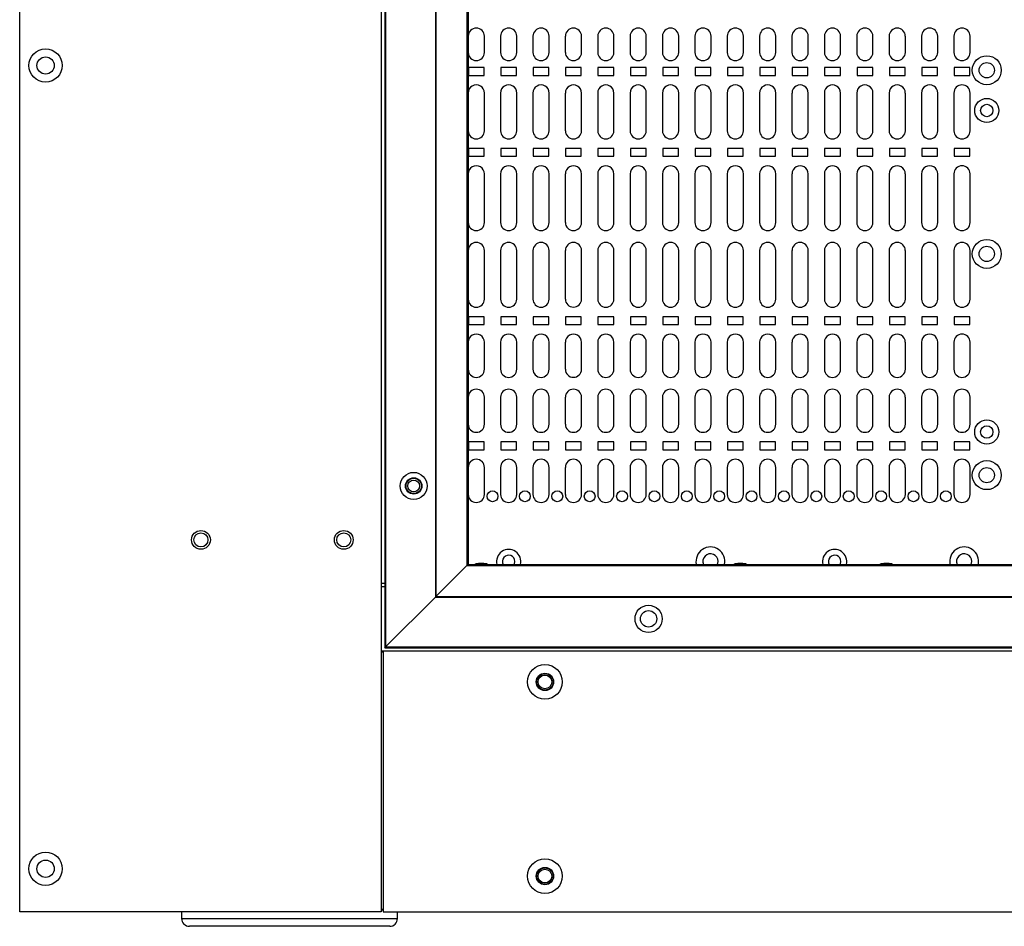
# Model space of a CAD drawing. Units: inches. Extents: x 0.3 to 33.8, y 0.2 to 21.7.
# Drawn here: x 10.2 to 11.3, y 7.7 to 8.8 of the extents above; entities that cross this region are included whole.
import ezdxf

# ---------------------------------------------------------------- set-up
doc = ezdxf.new("R2010")
doc.units = ezdxf.units.IN
doc.header["$MEASUREMENT"] = 0

msp = doc.modelspace()

# ---------------------------------------------------------------- linework, layer by layer
at = {"color": 7, "linetype": 'Continuous', "lineweight": 25}
for p, q in [((10.1509, 7.7388), (10.1509, 16.2138)), ((10.5697, 16.2138), (10.5697, 7.7388)), ((10.5737, 16.2098), (10.5737, 8.0448)), ((10.5747, 16.2088), (10.5747, 8.0458)), ((10.6323, 16.1512), (10.6323, 8.1035)), ((10.633, 16.1505), (10.633, 8.1041)), ((10.6689, 16.1146), (10.6689, 8.14)), ((10.6702, 16.1133), (10.6702, 8.1413)), ((10.6703, 8.7533), (10.6703, 8.7345)), ((10.6891, 8.7345), (10.6891, 8.7533)), ((10.7078, 8.7533), (10.7078, 8.7345)), ((10.7266, 8.7345), (10.7266, 8.7533)), ((10.7453, 8.7533), (10.7453, 8.7345)), ((10.7641, 8.7345), (10.7641, 8.7533)), ((10.7828, 8.7533), (10.7828, 8.7345)), ((10.8016, 8.7345), (10.8016, 8.7533)), ((10.8203, 8.7533), (10.8203, 8.7345)), ((10.8391, 8.7345), (10.8391, 8.7533)), ((10.8578, 8.7533), (10.8578, 8.7345)), ((10.8766, 8.7345), (10.8766, 8.7533)), ((10.8953, 8.7533), (10.8953, 8.7345)), ((10.9141, 8.7345), (10.9141, 8.7533)), ((10.9328, 8.7533), (10.9328, 8.7345)), ((10.9516, 8.7345), (10.9516, 8.7533)), ((10.9703, 8.7533), (10.9703, 8.7345)), ((10.9891, 8.7345), (10.9891, 8.7533)), ((11.0078, 8.7533), (11.0078, 8.7345)), ((11.0266, 8.7345), (11.0266, 8.7533)), ((11.0453, 8.7533), (11.0453, 8.7345)), ((11.0641, 8.7345), (11.0641, 8.7533)), ((11.0828, 8.7533), (11.0828, 8.7345)), ((11.1016, 8.7345), (11.1016, 8.7533)), ((11.1203, 8.7533), (11.1203, 8.7345)), ((11.1391, 8.7345), (11.1391, 8.7533)), ((11.1578, 8.7533), (11.1578, 8.7345)), ((11.1766, 8.7345), (11.1766, 8.7533)), ((11.1953, 8.7533), (11.1953, 8.7345)), ((11.2141, 8.7345), (11.2141, 8.7533)), ((11.2328, 8.7533), (11.2328, 8.7345)), ((11.2516, 8.7345), (11.2516, 8.7533)), ((10.6706, 8.717), (10.6706, 8.708)), ((10.6888, 8.717), (10.6706, 8.717)), ((10.6888, 8.708), (10.6888, 8.717)), ((10.7263, 8.717), (10.7081, 8.717)), ((10.7081, 8.717), (10.7081, 8.708)), ((10.7263, 8.708), (10.7263, 8.717)), ((10.7456, 8.717), (10.7456, 8.708)), ((10.7638, 8.717), (10.7456, 8.717)), ((10.7638, 8.708), (10.7638, 8.717)), ((10.8013, 8.717), (10.7831, 8.717)), ((10.7831, 8.717), (10.7831, 8.708)), ((10.8013, 8.708), (10.8013, 8.717)), ((10.8206, 8.717), (10.8206, 8.708)), ((10.8388, 8.717), (10.8206, 8.717)), ((10.8388, 8.708), (10.8388, 8.717)), ((10.8581, 8.717), (10.8581, 8.708)), ((10.8763, 8.717), (10.8581, 8.717)), ((10.8763, 8.708), (10.8763, 8.717)), ((10.8956, 8.717), (10.8956, 8.708)), ((10.9138, 8.717), (10.8956, 8.717)), ((10.9138, 8.708), (10.9138, 8.717)), ((10.9331, 8.717), (10.9331, 8.708)), ((10.9513, 8.717), (10.9331, 8.717)), ((10.9513, 8.708), (10.9513, 8.717)), ((10.9888, 8.717), (10.9706, 8.717)), ((10.9706, 8.717), (10.9706, 8.708)), ((10.9888, 8.708), (10.9888, 8.717)), ((11.0081, 8.717), (11.0081, 8.708)), ((11.0263, 8.717), (11.0081, 8.717)), ((11.0263, 8.708), (11.0263, 8.717)), ((11.0638, 8.717), (11.0456, 8.717)), ((11.0456, 8.717), (11.0456, 8.708)), ((11.0638, 8.708), (11.0638, 8.717)), ((11.0831, 8.717), (11.0831, 8.708)), ((11.1013, 8.717), (11.0831, 8.717)), ((11.1013, 8.708), (11.1013, 8.717)), ((11.1388, 8.717), (11.1206, 8.717)), ((11.1206, 8.717), (11.1206, 8.708)), ((11.1388, 8.708), (11.1388, 8.717)), ((11.1763, 8.717), (11.1581, 8.717)), ((11.1581, 8.717), (11.1581, 8.708)), ((11.1763, 8.708), (11.1763, 8.717)), ((11.2138, 8.717), (11.1956, 8.717)), ((11.1956, 8.717), (11.1956, 8.708)), ((11.2138, 8.708), (11.2138, 8.717)), ((11.2513, 8.717), (11.2331, 8.717)), ((11.2331, 8.717), (11.2331, 8.708)), ((11.2513, 8.708), (11.2513, 8.717)), ((10.6706, 8.708), (10.6888, 8.708)), ((10.7081, 8.708), (10.7263, 8.708)), ((10.7456, 8.708), (10.7638, 8.708)), ((10.7831, 8.708), (10.8013, 8.708)), ((10.8206, 8.708), (10.8388, 8.708)), ((10.8581, 8.708), (10.8763, 8.708)), ((10.8956, 8.708), (10.9138, 8.708)), ((10.9331, 8.708), (10.9513, 8.708)), ((10.9706, 8.708), (10.9888, 8.708)), ((11.0081, 8.708), (11.0263, 8.708)), ((11.0456, 8.708), (11.0638, 8.708)), ((11.0831, 8.708), (11.1013, 8.708)), ((11.1206, 8.708), (11.1388, 8.708)), ((11.1581, 8.708), (11.1763, 8.708)), ((11.1956, 8.708), (11.2138, 8.708)), ((11.2331, 8.708), (11.2513, 8.708)), ((10.6703, 8.6875), (10.6703, 8.6438)), ((10.6891, 8.6438), (10.6891, 8.6875)), ((10.7078, 8.6875), (10.7078, 8.6438)), ((10.7266, 8.6438), (10.7266, 8.6875)), ((10.7453, 8.6875), (10.7453, 8.6438)), ((10.7641, 8.6438), (10.7641, 8.6875)), ((10.7828, 8.6875), (10.7828, 8.6438)), ((10.8016, 8.6438), (10.8016, 8.6875)), ((10.8203, 8.6875), (10.8203, 8.6438)), ((10.8391, 8.6438), (10.8391, 8.6875)), ((10.8578, 8.6875), (10.8578, 8.6438)), ((10.8766, 8.6438), (10.8766, 8.6875)), ((10.8953, 8.6875), (10.8953, 8.6438)), ((10.9141, 8.6438), (10.9141, 8.6875)), ((10.9328, 8.6875), (10.9328, 8.6438)), ((10.9516, 8.6438), (10.9516, 8.6875)), ((10.9703, 8.6875), (10.9703, 8.6438)), ((10.9891, 8.6438), (10.9891, 8.6875)), ((11.0078, 8.6875), (11.0078, 8.6438)), ((11.0266, 8.6438), (11.0266, 8.6875)), ((11.0453, 8.6875), (11.0453, 8.6438)), ((11.0641, 8.6438), (11.0641, 8.6875)), ((11.0828, 8.6875), (11.0828, 8.6438)), ((11.1016, 8.6438), (11.1016, 8.6875)), ((11.1203, 8.6875), (11.1203, 8.6438)), ((11.1391, 8.6438), (11.1391, 8.6875)), ((11.1578, 8.6875), (11.1578, 8.6438)), ((11.1766, 8.6438), (11.1766, 8.6875)), ((11.1953, 8.6875), (11.1953, 8.6438)), ((11.2141, 8.6438), (11.2141, 8.6875)), ((11.2328, 8.6875), (11.2328, 8.6438)), ((11.2516, 8.6438), (11.2516, 8.6875)), ((10.6706, 8.6233), (10.6706, 8.6143)), ((10.6888, 8.6233), (10.6706, 8.6233)), ((10.6888, 8.6143), (10.6888, 8.6233)), ((10.7263, 8.6233), (10.7081, 8.6233)), ((10.7081, 8.6233), (10.7081, 8.6143)), ((10.7263, 8.6143), (10.7263, 8.6233)), ((10.7456, 8.6233), (10.7456, 8.6143)), ((10.7638, 8.6233), (10.7456, 8.6233)), ((10.7638, 8.6143), (10.7638, 8.6233)), ((10.8013, 8.6233), (10.7831, 8.6233)), ((10.7831, 8.6233), (10.7831, 8.6143)), ((10.8013, 8.6143), (10.8013, 8.6233)), ((10.8206, 8.6233), (10.8206, 8.6143)), ((10.8388, 8.6233), (10.8206, 8.6233)), ((10.8388, 8.6143), (10.8388, 8.6233)), ((10.8581, 8.6233), (10.8581, 8.6143)), ((10.8763, 8.6233), (10.8581, 8.6233)), ((10.8763, 8.6143), (10.8763, 8.6233)), ((10.8956, 8.6233), (10.8956, 8.6143)), ((10.9138, 8.6233), (10.8956, 8.6233)), ((10.9138, 8.6143), (10.9138, 8.6233)), ((10.9331, 8.6233), (10.9331, 8.6143)), ((10.9513, 8.6233), (10.9331, 8.6233)), ((10.9513, 8.6143), (10.9513, 8.6233)), ((10.9888, 8.6233), (10.9706, 8.6233)), ((10.9706, 8.6233), (10.9706, 8.6143)), ((10.9888, 8.6143), (10.9888, 8.6233)), ((11.0081, 8.6233), (11.0081, 8.6143)), ((11.0263, 8.6233), (11.0081, 8.6233)), ((11.0263, 8.6143), (11.0263, 8.6233)), ((11.0456, 8.6233), (11.0456, 8.6143)), ((11.0638, 8.6233), (11.0456, 8.6233)), ((11.0638, 8.6143), (11.0638, 8.6233)), ((11.0831, 8.6233), (11.0831, 8.6143)), ((11.1013, 8.6233), (11.0831, 8.6233)), ((11.1013, 8.6143), (11.1013, 8.6233)), ((11.1206, 8.6233), (11.1206, 8.6143)), ((11.1388, 8.6233), (11.1206, 8.6233)), ((11.1388, 8.6143), (11.1388, 8.6233)), ((11.1581, 8.6233), (11.1581, 8.6143)), ((11.1763, 8.6233), (11.1581, 8.6233)), ((11.1763, 8.6143), (11.1763, 8.6233)), ((11.1956, 8.6233), (11.1956, 8.6143)), ((11.2138, 8.6233), (11.1956, 8.6233)), ((11.2138, 8.6143), (11.2138, 8.6233)), ((11.2513, 8.6233), (11.2331, 8.6233)), ((11.2331, 8.6233), (11.2331, 8.6143)), ((11.2513, 8.6143), (11.2513, 8.6233)), ((10.6706, 8.6143), (10.6888, 8.6143)), ((10.7081, 8.6143), (10.7263, 8.6143)), ((10.7456, 8.6143), (10.7638, 8.6143)), ((10.7831, 8.6143), (10.8013, 8.6143)), ((10.8206, 8.6143), (10.8388, 8.6143)), ((10.8581, 8.6143), (10.8763, 8.6143)), ((10.8956, 8.6143), (10.9138, 8.6143)), ((10.9331, 8.6143), (10.9513, 8.6143)), ((10.9706, 8.6143), (10.9888, 8.6143)), ((11.0081, 8.6143), (11.0263, 8.6143)), ((11.0456, 8.6143), (11.0638, 8.6143)), ((11.0831, 8.6143), (11.1013, 8.6143)), ((11.1206, 8.6143), (11.1388, 8.6143)), ((11.1581, 8.6143), (11.1763, 8.6143)), ((11.1956, 8.6143), (11.2138, 8.6143)), ((11.2331, 8.6143), (11.2513, 8.6143)), ((10.6703, 8.5938), (10.6703, 8.5375)), ((10.6891, 8.5375), (10.6891, 8.5938)), ((10.7078, 8.5938), (10.7078, 8.5375)), ((10.7266, 8.5375), (10.7266, 8.5938)), ((10.7453, 8.5938), (10.7453, 8.5375)), ((10.7641, 8.5375), (10.7641, 8.5938)), ((10.7828, 8.5938), (10.7828, 8.5375)), ((10.8016, 8.5375), (10.8016, 8.5938)), ((10.8203, 8.5938), (10.8203, 8.5375)), ((10.8391, 8.5375), (10.8391, 8.5938)), ((10.8578, 8.5938), (10.8578, 8.5375)), ((10.8766, 8.5375), (10.8766, 8.5938)), ((10.8953, 8.5938), (10.8953, 8.5375)), ((10.9141, 8.5375), (10.9141, 8.5938)), ((10.9328, 8.5938), (10.9328, 8.5375)), ((10.9516, 8.5375), (10.9516, 8.5938)), ((10.9703, 8.5938), (10.9703, 8.5375)), ((10.9891, 8.5375), (10.9891, 8.5938)), ((11.0078, 8.5938), (11.0078, 8.5375)), ((11.0266, 8.5375), (11.0266, 8.5938)), ((11.0453, 8.5938), (11.0453, 8.5375)), ((11.0641, 8.5375), (11.0641, 8.5938)), ((11.0828, 8.5938), (11.0828, 8.5375)), ((11.1016, 8.5375), (11.1016, 8.5938)), ((11.1203, 8.5938), (11.1203, 8.5375)), ((11.1391, 8.5375), (11.1391, 8.5938)), ((11.1578, 8.5938), (11.1578, 8.5375)), ((11.1766, 8.5375), (11.1766, 8.5938)), ((11.1953, 8.5938), (11.1953, 8.5375)), ((11.2141, 8.5375), (11.2141, 8.5938)), ((11.2328, 8.5938), (11.2328, 8.5375)), ((11.2516, 8.5375), (11.2516, 8.5938)), ((10.6703, 8.505), (10.6703, 8.4488)), ((10.6891, 8.4488), (10.6891, 8.505)), ((10.7078, 8.505), (10.7078, 8.4488)), ((10.7266, 8.4488), (10.7266, 8.505)), ((10.7453, 8.505), (10.7453, 8.4488)), ((10.7641, 8.4488), (10.7641, 8.505)), ((10.7828, 8.505), (10.7828, 8.4488)), ((10.8016, 8.4488), (10.8016, 8.505)), ((10.8203, 8.505), (10.8203, 8.4488)), ((10.8391, 8.4488), (10.8391, 8.505)), ((10.8578, 8.505), (10.8578, 8.4488)), ((10.8766, 8.4488), (10.8766, 8.505)), ((10.8953, 8.505), (10.8953, 8.4488)), ((10.9141, 8.4488), (10.9141, 8.505)), ((10.9328, 8.505), (10.9328, 8.4488)), ((10.9516, 8.4488), (10.9516, 8.505)), ((10.9703, 8.505), (10.9703, 8.4488)), ((10.9891, 8.4488), (10.9891, 8.505)), ((11.0078, 8.505), (11.0078, 8.4488)), ((11.0266, 8.4488), (11.0266, 8.505)), ((11.0453, 8.505), (11.0453, 8.4488)), ((11.0641, 8.4488), (11.0641, 8.505)), ((11.0828, 8.505), (11.0828, 8.4488)), ((11.1016, 8.4488), (11.1016, 8.505)), ((11.1203, 8.505), (11.1203, 8.4488)), ((11.1391, 8.4488), (11.1391, 8.505)), ((11.1578, 8.505), (11.1578, 8.4488)), ((11.1766, 8.4488), (11.1766, 8.505)), ((11.1953, 8.505), (11.1953, 8.4488)), ((11.2141, 8.4488), (11.2141, 8.505)), ((11.2328, 8.505), (11.2328, 8.4488)), ((11.2516, 8.4488), (11.2516, 8.505)), ((10.6888, 8.4283), (10.6706, 8.4283)), ((10.6706, 8.4283), (10.6706, 8.4193)), ((10.6888, 8.4193), (10.6888, 8.4283)), ((10.7081, 8.4283), (10.7081, 8.4193)), ((10.7263, 8.4283), (10.7081, 8.4283)), ((10.7263, 8.4193), (10.7263, 8.4283)), ((10.7456, 8.4283), (10.7456, 8.4193)), ((10.7638, 8.4283), (10.7456, 8.4283)), ((10.7638, 8.4193), (10.7638, 8.4283)), ((10.7831, 8.4283), (10.7831, 8.4193)), ((10.8013, 8.4283), (10.7831, 8.4283)), ((10.8013, 8.4193), (10.8013, 8.4283)), ((10.8388, 8.4283), (10.8206, 8.4283)), ((10.8206, 8.4283), (10.8206, 8.4193)), ((10.8388, 8.4193), (10.8388, 8.4283)), ((10.8763, 8.4283), (10.8581, 8.4283)), ((10.8581, 8.4283), (10.8581, 8.4193)), ((10.8763, 8.4193), (10.8763, 8.4283)), ((10.8956, 8.4283), (10.8956, 8.4193)), ((10.9138, 8.4283), (10.8956, 8.4283)), ((10.9138, 8.4193), (10.9138, 8.4283)), ((10.9331, 8.4283), (10.9331, 8.4193)), ((10.9513, 8.4283), (10.9331, 8.4283)), ((10.9513, 8.4193), (10.9513, 8.4283)), ((10.9888, 8.4283), (10.9706, 8.4283)), ((10.9706, 8.4283), (10.9706, 8.4193)), ((10.9888, 8.4193), (10.9888, 8.4283)), ((11.0263, 8.4283), (11.0081, 8.4283)), ((11.0081, 8.4283), (11.0081, 8.4193)), ((11.0263, 8.4193), (11.0263, 8.4283)), ((11.0456, 8.4283), (11.0456, 8.4193)), ((11.0638, 8.4283), (11.0456, 8.4283)), ((11.0638, 8.4193), (11.0638, 8.4283)), ((11.1013, 8.4283), (11.0831, 8.4283)), ((11.0831, 8.4283), (11.0831, 8.4193)), ((11.1013, 8.4193), (11.1013, 8.4283)), ((11.1206, 8.4283), (11.1206, 8.4193)), ((11.1388, 8.4283), (11.1206, 8.4283)), ((11.1388, 8.4193), (11.1388, 8.4283)), ((11.1763, 8.4283), (11.1581, 8.4283)), ((11.1581, 8.4283), (11.1581, 8.4193)), ((11.1763, 8.4193), (11.1763, 8.4283)), ((11.2138, 8.4283), (11.1956, 8.4283)), ((11.1956, 8.4283), (11.1956, 8.4193)), ((11.2138, 8.4193), (11.2138, 8.4283)), ((11.2331, 8.4283), (11.2331, 8.4193)), ((11.2513, 8.4283), (11.2331, 8.4283)), ((11.2513, 8.4193), (11.2513, 8.4283)), ((10.6706, 8.4193), (10.6888, 8.4193)), ((10.7081, 8.4193), (10.7263, 8.4193)), ((10.7456, 8.4193), (10.7638, 8.4193)), ((10.7831, 8.4193), (10.8013, 8.4193)), ((10.8206, 8.4193), (10.8388, 8.4193)), ((10.8581, 8.4193), (10.8763, 8.4193)), ((10.8956, 8.4193), (10.9138, 8.4193)), ((10.9331, 8.4193), (10.9513, 8.4193)), ((10.9706, 8.4193), (10.9888, 8.4193)), ((11.0081, 8.4193), (11.0263, 8.4193)), ((11.0456, 8.4193), (11.0638, 8.4193)), ((11.0831, 8.4193), (11.1013, 8.4193)), ((11.1206, 8.4193), (11.1388, 8.4193)), ((11.1581, 8.4193), (11.1763, 8.4193)), ((11.1956, 8.4193), (11.2138, 8.4193)), ((11.2331, 8.4193), (11.2513, 8.4193)), ((10.6703, 8.3988), (10.6703, 8.3675)), ((10.6891, 8.3675), (10.6891, 8.3988)), ((10.7078, 8.3988), (10.7078, 8.3675)), ((10.7266, 8.3675), (10.7266, 8.3988)), ((10.7453, 8.3988), (10.7453, 8.3675)), ((10.7641, 8.3675), (10.7641, 8.3988)), ((10.7828, 8.3988), (10.7828, 8.3675)), ((10.8016, 8.3675), (10.8016, 8.3988)), ((10.8203, 8.3988), (10.8203, 8.3675)), ((10.8391, 8.3675), (10.8391, 8.3988)), ((10.8578, 8.3988), (10.8578, 8.3675)), ((10.8766, 8.3675), (10.8766, 8.3988)), ((10.8953, 8.3988), (10.8953, 8.3675)), ((10.9141, 8.3675), (10.9141, 8.3988)), ((10.9328, 8.3988), (10.9328, 8.3675)), ((10.9516, 8.3675), (10.9516, 8.3988)), ((10.9703, 8.3988), (10.9703, 8.3675)), ((10.9891, 8.3675), (10.9891, 8.3988)), ((11.0078, 8.3988), (11.0078, 8.3675)), ((11.0266, 8.3675), (11.0266, 8.3988)), ((11.0453, 8.3988), (11.0453, 8.3675)), ((11.0641, 8.3675), (11.0641, 8.3988)), ((11.0828, 8.3988), (11.0828, 8.3675)), ((11.1016, 8.3675), (11.1016, 8.3988)), ((11.1203, 8.3988), (11.1203, 8.3675)), ((11.1391, 8.3675), (11.1391, 8.3988)), ((11.1578, 8.3988), (11.1578, 8.3675)), ((11.1766, 8.3675), (11.1766, 8.3988)), ((11.1953, 8.3988), (11.1953, 8.3675)), ((11.2141, 8.3675), (11.2141, 8.3988)), ((11.2328, 8.3988), (11.2328, 8.3675)), ((11.2516, 8.3675), (11.2516, 8.3988)), ((10.6703, 8.335), (10.6703, 8.3038)), ((10.6891, 8.3038), (10.6891, 8.335)), ((10.7078, 8.335), (10.7078, 8.3038)), ((10.7266, 8.3038), (10.7266, 8.335)), ((10.7453, 8.335), (10.7453, 8.3038)), ((10.7641, 8.3038), (10.7641, 8.335)), ((10.7828, 8.335), (10.7828, 8.3038)), ((10.8016, 8.3038), (10.8016, 8.335)), ((10.8203, 8.335), (10.8203, 8.3038)), ((10.8391, 8.3038), (10.8391, 8.335)), ((10.8578, 8.335), (10.8578, 8.3038)), ((10.8766, 8.3038), (10.8766, 8.335)), ((10.8953, 8.335), (10.8953, 8.3038)), ((10.9141, 8.3038), (10.9141, 8.335)), ((10.9328, 8.335), (10.9328, 8.3038)), ((10.9516, 8.3038), (10.9516, 8.335)), ((10.9703, 8.335), (10.9703, 8.3038)), ((10.9891, 8.3038), (10.9891, 8.335)), ((11.0078, 8.335), (11.0078, 8.3038)), ((11.0266, 8.3038), (11.0266, 8.335)), ((11.0453, 8.335), (11.0453, 8.3038)), ((11.0641, 8.3038), (11.0641, 8.335)), ((11.0828, 8.335), (11.0828, 8.3038)), ((11.1016, 8.3038), (11.1016, 8.335)), ((11.1203, 8.335), (11.1203, 8.3038)), ((11.1391, 8.3038), (11.1391, 8.335)), ((11.1578, 8.335), (11.1578, 8.3038)), ((11.1766, 8.3038), (11.1766, 8.335)), ((11.1953, 8.335), (11.1953, 8.3038)), ((11.2141, 8.3038), (11.2141, 8.335)), ((11.2328, 8.335), (11.2328, 8.3038)), ((11.2516, 8.3038), (11.2516, 8.335)), ((10.6888, 8.2833), (10.6706, 8.2833)), ((10.6706, 8.2833), (10.6706, 8.2743)), ((10.6888, 8.2743), (10.6888, 8.2833)), ((10.7263, 8.2833), (10.7081, 8.2833)), ((10.7081, 8.2833), (10.7081, 8.2743)), ((10.7263, 8.2743), (10.7263, 8.2833)), ((10.7456, 8.2833), (10.7456, 8.2743)), ((10.7638, 8.2833), (10.7456, 8.2833)), ((10.7638, 8.2743), (10.7638, 8.2833)), ((10.7831, 8.2833), (10.7831, 8.2743)), ((10.8013, 8.2833), (10.7831, 8.2833)), ((10.8013, 8.2743), (10.8013, 8.2833)), ((10.8206, 8.2833), (10.8206, 8.2743)), ((10.8388, 8.2833), (10.8206, 8.2833)), ((10.8388, 8.2743), (10.8388, 8.2833)), ((10.8763, 8.2833), (10.8581, 8.2833)), ((10.8581, 8.2833), (10.8581, 8.2743)), ((10.8763, 8.2743), (10.8763, 8.2833)), ((10.9138, 8.2833), (10.8956, 8.2833)), ((10.8956, 8.2833), (10.8956, 8.2743)), ((10.9138, 8.2743), (10.9138, 8.2833)), ((10.9513, 8.2833), (10.9331, 8.2833)), ((10.9331, 8.2833), (10.9331, 8.2743)), ((10.9513, 8.2743), (10.9513, 8.2833)), ((10.9888, 8.2833), (10.9706, 8.2833)), ((10.9706, 8.2833), (10.9706, 8.2743)), ((10.9888, 8.2743), (10.9888, 8.2833)), ((11.0081, 8.2833), (11.0081, 8.2743)), ((11.0263, 8.2833), (11.0081, 8.2833)), ((11.0263, 8.2743), (11.0263, 8.2833)), ((11.0638, 8.2833), (11.0456, 8.2833)), ((11.0456, 8.2833), (11.0456, 8.2743)), ((11.0638, 8.2743), (11.0638, 8.2833)), ((11.0831, 8.2833), (11.0831, 8.2743)), ((11.1013, 8.2833), (11.0831, 8.2833)), ((11.1013, 8.2743), (11.1013, 8.2833)), ((11.1388, 8.2833), (11.1206, 8.2833)), ((11.1206, 8.2833), (11.1206, 8.2743)), ((11.1388, 8.2743), (11.1388, 8.2833)), ((11.1763, 8.2833), (11.1581, 8.2833)), ((11.1581, 8.2833), (11.1581, 8.2743)), ((11.1763, 8.2743), (11.1763, 8.2833)), ((11.1956, 8.2833), (11.1956, 8.2743)), ((11.2138, 8.2833), (11.1956, 8.2833)), ((11.2138, 8.2743), (11.2138, 8.2833)), ((11.2513, 8.2833), (11.2331, 8.2833)), ((11.2331, 8.2833), (11.2331, 8.2743)), ((11.2513, 8.2743), (11.2513, 8.2833)), ((10.6706, 8.2743), (10.6888, 8.2743)), ((10.7081, 8.2743), (10.7263, 8.2743)), ((10.7456, 8.2743), (10.7638, 8.2743)), ((10.7831, 8.2743), (10.8013, 8.2743)), ((10.8206, 8.2743), (10.8388, 8.2743)), ((10.8581, 8.2743), (10.8763, 8.2743)), ((10.8956, 8.2743), (10.9138, 8.2743)), ((10.9331, 8.2743), (10.9513, 8.2743)), ((10.9706, 8.2743), (10.9888, 8.2743)), ((11.0081, 8.2743), (11.0263, 8.2743)), ((11.0456, 8.2743), (11.0638, 8.2743)), ((11.0831, 8.2743), (11.1013, 8.2743)), ((11.1206, 8.2743), (11.1388, 8.2743)), ((11.1581, 8.2743), (11.1763, 8.2743)), ((11.1956, 8.2743), (11.2138, 8.2743)), ((11.2331, 8.2743), (11.2513, 8.2743)), ((10.6703, 8.2538), (10.6703, 8.2225)), ((10.6891, 8.2225), (10.6891, 8.2538)), ((10.7078, 8.2538), (10.7078, 8.2225)), ((10.7266, 8.2225), (10.7266, 8.2538)), ((10.7453, 8.2538), (10.7453, 8.2225)), ((10.7641, 8.2225), (10.7641, 8.2538)), ((10.7828, 8.2538), (10.7828, 8.2225)), ((10.8016, 8.2225), (10.8016, 8.2538)), ((10.8203, 8.2538), (10.8203, 8.2225)), ((10.8391, 8.2225), (10.8391, 8.2538)), ((10.8578, 8.2538), (10.8578, 8.2225)), ((10.8766, 8.2225), (10.8766, 8.2538)), ((10.8953, 8.2538), (10.8953, 8.2225)), ((10.9141, 8.2225), (10.9141, 8.2538)), ((10.9328, 8.2538), (10.9328, 8.2225)), ((10.9516, 8.2225), (10.9516, 8.2538)), ((10.9703, 8.2538), (10.9703, 8.2225)), ((10.9891, 8.2225), (10.9891, 8.2538)), ((11.0078, 8.2538), (11.0078, 8.2225)), ((11.0266, 8.2225), (11.0266, 8.2538)), ((11.0453, 8.2538), (11.0453, 8.2225)), ((11.0641, 8.2225), (11.0641, 8.2538)), ((11.0828, 8.2538), (11.0828, 8.2225)), ((11.1016, 8.2225), (11.1016, 8.2538)), ((11.1203, 8.2538), (11.1203, 8.2225)), ((11.1391, 8.2225), (11.1391, 8.2538)), ((11.1578, 8.2538), (11.1578, 8.2225)), ((11.1766, 8.2225), (11.1766, 8.2538)), ((11.1953, 8.2538), (11.1953, 8.2225)), ((11.2141, 8.2225), (11.2141, 8.2538)), ((11.2328, 8.2538), (11.2328, 8.2225)), ((11.2516, 8.2225), (11.2516, 8.2538)), ((10.6884, 8.1425), (10.6824, 8.1425)), ((10.9884, 8.1425), (10.9824, 8.1425)), ((11.1577, 8.1425), (11.1517, 8.1425)), ((10.6689, 8.14), (10.633, 8.1041)), ((10.633, 8.1041), (10.6689, 8.14)), ((10.6702, 8.1413), (10.6689, 8.14)), ((10.6689, 8.14), (10.6702, 8.1413)), ((10.6689, 8.14), (12.0079, 8.14)), ((10.6702, 8.1413), (12.0066, 8.1413)), ((10.5697, 8.1198), (10.5737, 8.1198)), ((10.5697, 8.1158), (10.5737, 8.1158)), ((10.6323, 8.1035), (10.5747, 8.0458)), ((10.5747, 8.0458), (10.6323, 8.1035)), ((10.633, 8.1041), (10.6323, 8.1035)), ((10.6323, 8.1035), (10.633, 8.1041)), ((10.6323, 8.1035), (12.0446, 8.1035)), ((10.633, 8.1041), (12.0438, 8.1041)), ((10.5717, 8.0408), (10.5697, 8.0408)), ((10.5717, 8.0398), (10.5697, 8.0398)), ((10.5717, 8.0408), (10.5717, 7.7388)), ((12.1052, 8.0408), (10.5717, 8.0408)), ((10.5747, 8.0458), (10.5737, 8.0448)), ((10.5737, 8.0448), (10.5747, 8.0458)), ((10.5737, 8.0448), (12.1032, 8.0448)), ((10.5747, 8.0458), (12.1022, 8.0458)), ((10.5697, 7.7388), (10.1509, 7.7388)), ((10.3384, 7.7388), (10.3384, 7.7311)), ((10.5697, 7.7418), (10.5717, 7.7418)), ((10.5717, 7.7408), (10.5697, 7.7408)), ((10.5717, 7.7388), (12.1052, 7.7388)), ((10.5884, 7.7311), (10.5884, 7.7388)), ((10.3384, 7.7311), (10.4634, 7.7311)), ((10.4634, 7.7221), (10.3474, 7.7221)), ((10.4634, 7.7311), (10.5884, 7.7311)), ((10.5794, 7.7221), (10.4634, 7.7221))]:
    msp.add_line(p, q, dxfattribs=at)
at = {"color": 7, "linetype": 'Continuous', "lineweight": 25, "flags": 128}
for points in [[(10.6824, 8.1425), (10.6794, 8.1419), (10.6782, 8.1413)], [(10.6926, 8.1413), (10.6914, 8.1419), (10.6884, 8.1425)], [(10.7235, 8.1413), (10.7239, 8.1421), (10.7244, 8.1448)], [(10.9591, 8.1413), (10.9591, 8.1414), (10.9598, 8.1448)], [(10.9824, 8.1425), (10.9794, 8.1419), (10.9782, 8.1413)], [(10.9926, 8.1413), (10.9914, 8.1419), (10.9884, 8.1425)], [(11.101, 8.1413), (11.1013, 8.1421), (11.1019, 8.1448)], [(11.1517, 8.1425), (11.1487, 8.1419), (11.1475, 8.1413)], [(11.1619, 8.1413), (11.1607, 8.1419), (11.1577, 8.1425)], [(11.2528, 8.1413), (11.2529, 8.1414), (11.2535, 8.1448)]]:
    msp.add_lwpolyline(points, dxfattribs=at)
at = {"color": 7, "linetype": 'Continuous', "lineweight": 25}
for centre, radius in [((10.1809, 8.7194), 0.0193), ((10.1809, 8.7194), 0.01), ((11.2709, 8.7139), 0.0168), ((11.2709, 8.7139), 0.00885), ((11.2709, 8.6673), 0.014), ((11.2709, 8.6673), 0.0072), ((11.2709, 8.5011), 0.0168), ((11.2709, 8.5011), 0.00885), ((11.2709, 8.2948), 0.014), ((11.2709, 8.2948), 0.0072), ((11.2709, 8.2448), 0.0168), ((10.6072, 8.2323), 0.0157), ((11.2709, 8.2448), 0.00885), ((10.6072, 8.2323), 0.0095), ((10.6072, 8.2323), 0.00885), ((10.6072, 8.2323), 0.0068), ((10.6985, 8.2203), 0.00625), ((10.736, 8.2203), 0.00625), ((10.7735, 8.2203), 0.00625), ((10.811, 8.2203), 0.00625), ((10.8485, 8.2203), 0.00625), ((10.886, 8.2203), 0.00625), ((10.9235, 8.2203), 0.00625), ((10.961, 8.2203), 0.00625), ((10.9985, 8.2203), 0.00625), ((11.036, 8.2203), 0.00625), ((11.0735, 8.2203), 0.00625), ((11.111, 8.2203), 0.00625), ((11.1485, 8.2203), 0.00625), ((11.186, 8.2203), 0.00625), ((11.2235, 8.2203), 0.00625), ((10.3608, 8.1698), 0.0109), ((10.3608, 8.1698), 0.00815), ((10.5262, 8.1698), 0.0109), ((10.5262, 8.1698), 0.00815), ((10.8792, 8.0783), 0.0157), ((10.8792, 8.0783), 0.0095), ((10.7592, 8.0053), 0.0201), ((10.7592, 8.0053), 0.0101), ((10.7592, 8.0053), 0.0095), ((10.7592, 8.0053), 0.00795), ((10.1809, 7.7888), 0.0193), ((10.7592, 7.7803), 0.0201), ((10.1809, 7.7888), 0.01), ((10.7592, 7.7803), 0.0101), ((10.7592, 7.7803), 0.0095), ((10.7592, 7.7803), 0.00795)]:
    msp.add_circle(centre, radius, dxfattribs=at)
for centre, radius, start, end in [((10.6797, 8.7533), 0.00937, 360, 180), ((10.7172, 8.7533), 0.00938, 360, 180), ((10.7547, 8.7533), 0.00937, 360, 180), ((10.7922, 8.7533), 0.00937, 360, 180), ((10.8297, 8.7533), 0.00938, 360, 180), ((10.8672, 8.7533), 0.00938, 360, 180), ((10.9047, 8.7533), 0.00938, 360, 180), ((10.9422, 8.7533), 0.00938, 360, 180), ((10.9797, 8.7533), 0.00937, 360, 180), ((11.0172, 8.7533), 0.00938, 360, 180), ((11.0547, 8.7533), 0.00938, 360, 180), ((11.0922, 8.7533), 0.00938, 360, 180), ((11.1297, 8.7533), 0.00938, 360, 180), ((11.1672, 8.7533), 0.00937, 360, 180), ((11.2047, 8.7533), 0.00937, 360, 180), ((11.2422, 8.7533), 0.00938, 0.034, 179.966), ((10.6797, 8.7345), 0.00938, 180, 0), ((10.7172, 8.7345), 0.00938, 180, 0), ((10.7547, 8.7345), 0.00938, 180, 0), ((10.7922, 8.7345), 0.00938, 180, 0), ((10.8297, 8.7345), 0.00938, 180, 0), ((10.8672, 8.7345), 0.00938, 180, 0), ((10.9047, 8.7345), 0.00938, 180, 0), ((10.9422, 8.7345), 0.00938, 180, 0), ((10.9797, 8.7345), 0.00938, 180, 0), ((11.0172, 8.7345), 0.00938, 180, 0), ((11.0547, 8.7345), 0.00938, 180, 0), ((11.0922, 8.7345), 0.00938, 180, 0), ((11.1297, 8.7345), 0.00938, 180, 0), ((11.1672, 8.7345), 0.00938, 180, 0), ((11.2047, 8.7345), 0.00937, 180, 0), ((11.2422, 8.7345), 0.00938, 180, 0), ((10.6797, 8.6875), 0.00938, 359.9999, 180), ((10.7172, 8.6875), 0.00938, 359.9999, 180), ((10.7547, 8.6875), 0.00937, 359.9999, 180), ((10.7922, 8.6875), 0.00938, 359.9999, 180), ((10.8297, 8.6875), 0.00938, 359.9999, 180), ((10.8672, 8.6875), 0.00937, 359.9999, 180), ((10.9047, 8.6875), 0.00938, 359.9999, 180), ((10.9422, 8.6875), 0.00938, 359.9999, 180), ((10.9797, 8.6875), 0.00938, 359.9999, 180), ((11.0172, 8.6875), 0.00938, 359.9999, 180), ((11.0547, 8.6875), 0.00937, 359.9999, 180), ((11.0922, 8.6875), 0.00938, 359.9999, 180), ((11.1297, 8.6875), 0.00938, 359.9999, 180), ((11.1672, 8.6875), 0.00937, 359.9999, 180), ((11.2047, 8.6875), 0.00938, 359.9999, 180), ((11.2422, 8.6875), 0.00938, 0.034, 179.966), ((10.6797, 8.6438), 0.00938, 180, 0), ((10.7172, 8.6438), 0.00938, 180, 0), ((10.7547, 8.6438), 0.00938, 180, 0), ((10.7922, 8.6438), 0.00938, 180, 0), ((10.8297, 8.6438), 0.00938, 180, 0), ((10.8672, 8.6438), 0.00938, 180, 0), ((10.9047, 8.6438), 0.00938, 180, 0), ((10.9422, 8.6438), 0.00938, 180, 0), ((10.9797, 8.6438), 0.00938, 180, 0), ((11.0172, 8.6438), 0.00938, 180, 0), ((11.0547, 8.6438), 0.00938, 180, 0), ((11.0922, 8.6438), 0.00938, 180, 0), ((11.1297, 8.6438), 0.00938, 180, 0), ((11.1672, 8.6438), 0.00938, 180, 0), ((11.2047, 8.6438), 0.00938, 180, 0), ((11.2422, 8.6438), 0.00938, 180, 0), ((10.6797, 8.5938), 0.00938, 359.9999, 180), ((10.7172, 8.5938), 0.00938, 359.9999, 180), ((10.7547, 8.5938), 0.00937, 359.9999, 180), ((10.7922, 8.5938), 0.00937, 359.9999, 180), ((10.8297, 8.5938), 0.00938, 359.9999, 180), ((10.8672, 8.5938), 0.00937, 359.9999, 180), ((10.9047, 8.5938), 0.00938, 359.9999, 180), ((10.9422, 8.5938), 0.00938, 359.9999, 180), ((10.9797, 8.5938), 0.00937, 359.9999, 180), ((11.0172, 8.5938), 0.00938, 359.9999, 180), ((11.0547, 8.5938), 0.00937, 359.9999, 180), ((11.0922, 8.5938), 0.00938, 359.9999, 180), ((11.1297, 8.5938), 0.00938, 359.9999, 180), ((11.1672, 8.5938), 0.00937, 359.9999, 180), ((11.2047, 8.5938), 0.00938, 359.9999, 180), ((11.2422, 8.5938), 0.00937, 0.0339, 179.9659), ((10.6797, 8.5375), 0.00938, 180, 0), ((10.7172, 8.5375), 0.00938, 180, 0), ((10.7547, 8.5375), 0.00938, 180, 0), ((10.7922, 8.5375), 0.00937, 180, 0), ((10.8297, 8.5375), 0.00938, 180, 0), ((10.8672, 8.5375), 0.00938, 180, 0), ((10.9047, 8.5375), 0.00938, 180, 0), ((10.9422, 8.5375), 0.00938, 180, 0), ((10.9797, 8.5375), 0.00938, 180, 0), ((11.0172, 8.5375), 0.00938, 180, 0), ((11.0547, 8.5375), 0.00938, 180, 0), ((11.0922, 8.5375), 0.00938, 180, 0), ((11.1297, 8.5375), 0.00938, 180, 0), ((11.1672, 8.5375), 0.00938, 180, 0), ((11.2047, 8.5375), 0.00938, 180, 0), ((11.2422, 8.5375), 0.00938, 180, 0), ((10.6797, 8.505), 0.00938, 0.0001, 180), ((10.7172, 8.505), 0.00938, 0.0001, 180), ((10.7547, 8.505), 0.00937, 0.0001, 180), ((10.7922, 8.505), 0.00937, 0.0001, 180), ((10.8297, 8.505), 0.00938, 0.0001, 180), ((10.8672, 8.505), 0.00937, 0.0001, 180), ((10.9047, 8.505), 0.00938, 0.0001, 180), ((10.9422, 8.505), 0.00938, 0.0001, 180), ((10.9797, 8.505), 0.00937, 0.0001, 180), ((11.0172, 8.505), 0.00938, 0.0001, 180), ((11.0547, 8.505), 0.00937, 0.0001, 180), ((11.0922, 8.505), 0.00938, 0.0001, 180), ((11.1297, 8.505), 0.00938, 0.0001, 180), ((11.1672, 8.505), 0.00937, 0.0001, 180), ((11.2047, 8.505), 0.00938, 0.0001, 180), ((11.2422, 8.505), 0.00937, 0.034, 179.966), ((10.6797, 8.4488), 0.00938, 180, 0), ((10.7172, 8.4488), 0.00938, 180, 0), ((10.7547, 8.4488), 0.00938, 180, 0), ((10.7922, 8.4488), 0.00937, 180, 0), ((10.8297, 8.4488), 0.00938, 180, 0), ((10.8672, 8.4488), 0.00938, 180, 0), ((10.9047, 8.4488), 0.00938, 180, 0), ((10.9422, 8.4488), 0.00938, 180, 0), ((10.9797, 8.4488), 0.00938, 180, 0), ((11.0172, 8.4488), 0.00938, 180, 0), ((11.0547, 8.4488), 0.00938, 180, 0), ((11.0922, 8.4488), 0.00938, 180, 0), ((11.1297, 8.4488), 0.00938, 180, 0), ((11.1672, 8.4488), 0.00938, 180, 0), ((11.2047, 8.4488), 0.00938, 180, 0), ((11.2422, 8.4488), 0.00938, 180, 0), ((10.6797, 8.3988), 0.00938, 359.9999, 180), ((10.7172, 8.3988), 0.00938, 359.9999, 180), ((10.7547, 8.3988), 0.00937, 359.9999, 180), ((10.7922, 8.3988), 0.00937, 359.9999, 180), ((10.8297, 8.3988), 0.00938, 359.9999, 180), ((10.8672, 8.3988), 0.00937, 359.9999, 180), ((10.9047, 8.3988), 0.00938, 359.9999, 180), ((10.9422, 8.3988), 0.00938, 359.9999, 180), ((10.9797, 8.3988), 0.00937, 359.9999, 180), ((11.0172, 8.3988), 0.00938, 359.9999, 180), ((11.0547, 8.3988), 0.00937, 359.9999, 180), ((11.0922, 8.3988), 0.00938, 359.9999, 180), ((11.1297, 8.3988), 0.00938, 359.9999, 180), ((11.1672, 8.3988), 0.00937, 359.9999, 180), ((11.2047, 8.3988), 0.00938, 359.9999, 180), ((11.2422, 8.3988), 0.00938, 0.0339, 179.966), ((10.6797, 8.3675), 0.00938, 180, 0), ((10.7172, 8.3675), 0.00938, 180, 0), ((10.7547, 8.3675), 0.00938, 180, 0), ((10.7922, 8.3675), 0.00937, 180, 0), ((10.8297, 8.3675), 0.00938, 180, 0), ((10.8672, 8.3675), 0.00938, 180, 0), ((10.9047, 8.3675), 0.00938, 180, 0), ((10.9422, 8.3675), 0.00938, 180, 0), ((10.9797, 8.3675), 0.00938, 180, 0), ((11.0172, 8.3675), 0.00938, 180, 0), ((11.0547, 8.3675), 0.00938, 180, 0), ((11.0922, 8.3675), 0.00938, 180, 0), ((11.1297, 8.3675), 0.00938, 180, 0), ((11.1672, 8.3675), 0.00938, 180, 0), ((11.2047, 8.3675), 0.00938, 180, 0), ((11.2422, 8.3675), 0.00938, 180, 0), ((10.6797, 8.335), 0.00938, 360, 180), ((10.7172, 8.335), 0.00938, 360, 180), ((10.7547, 8.335), 0.00937, 360, 180), ((10.7922, 8.335), 0.00938, 360, 180), ((10.8297, 8.335), 0.00938, 360, 180), ((10.8672, 8.335), 0.00937, 360, 180), ((10.9047, 8.335), 0.00938, 360, 180), ((10.9422, 8.335), 0.00938, 360, 180), ((10.9797, 8.335), 0.00938, 360, 180), ((11.0172, 8.335), 0.00938, 360, 180), ((11.0547, 8.335), 0.00937, 360, 180), ((11.0922, 8.335), 0.00938, 0, 180), ((11.1297, 8.335), 0.00938, 360, 180), ((11.1672, 8.335), 0.00937, 360, 180), ((11.2047, 8.335), 0.00938, 360, 180), ((11.2422, 8.335), 0.00938, 0.034, 179.966), ((10.6797, 8.3038), 0.00938, 180, 0), ((10.7172, 8.3038), 0.00938, 180, 0), ((10.7547, 8.3038), 0.00938, 180, 0), ((10.7922, 8.3038), 0.00938, 180, 0), ((10.8297, 8.3038), 0.00938, 180, 0), ((10.8672, 8.3038), 0.00938, 180, 0), ((10.9047, 8.3038), 0.00938, 180, 0), ((10.9422, 8.3038), 0.00938, 180, 0), ((10.9797, 8.3038), 0.00938, 180, 0), ((11.0172, 8.3038), 0.00938, 180, 0), ((11.0547, 8.3038), 0.00938, 180, 0), ((11.0922, 8.3038), 0.00938, 180, 0), ((11.1297, 8.3038), 0.00938, 180, 0), ((11.1672, 8.3038), 0.00938, 180, 0), ((11.2047, 8.3038), 0.00938, 180, 0), ((11.2422, 8.3038), 0.00938, 180, 0), ((10.6797, 8.2538), 0.00938, 0.0001, 180), ((10.7172, 8.2538), 0.00938, 0.0001, 180), ((10.7547, 8.2538), 0.00937, 0.0001, 180), ((10.7922, 8.2538), 0.00938, 0.0001, 180), ((10.8297, 8.2538), 0.00938, 0.0001, 180), ((10.8672, 8.2538), 0.00937, 0.0001, 180), ((10.9047, 8.2538), 0.00938, 0.0001, 180), ((10.9422, 8.2538), 0.00938, 0.0001, 180), ((10.9797, 8.2538), 0.00938, 0.0001, 180), ((11.0172, 8.2538), 0.00938, 0.0001, 180), ((11.0547, 8.2538), 0.00937, 0.0001, 180), ((11.0922, 8.2538), 0.00938, 0.0001, 180), ((11.1297, 8.2538), 0.00938, 0.0001, 180), ((11.1672, 8.2538), 0.00937, 0.0001, 180), ((11.2047, 8.2538), 0.00938, 0.0001, 180), ((11.2422, 8.2538), 0.00938, 0.034, 179.966), ((10.6797, 8.2225), 0.00938, 180, 0), ((10.7172, 8.2225), 0.00938, 180, 0), ((10.7547, 8.2225), 0.00938, 180, 0), ((10.7922, 8.2225), 0.00938, 180, 0), ((10.8297, 8.2225), 0.00938, 180, 0), ((10.8672, 8.2225), 0.00938, 180, 0), ((10.9047, 8.2225), 0.00938, 180, 0), ((10.9422, 8.2225), 0.00938, 180, 0), ((10.9797, 8.2225), 0.00938, 180, 0), ((11.0172, 8.2225), 0.00938, 180, 0), ((11.0547, 8.2225), 0.00938, 180, 0), ((11.0922, 8.2225), 0.00938, 180, 0), ((11.1297, 8.2225), 0.00938, 180, 0), ((11.1672, 8.2225), 0.00938, 180, 0), ((11.2047, 8.2225), 0.00938, 180, 0), ((11.2422, 8.2225), 0.00938, 180, 0), ((10.7172, 8.1448), 0.014, 345.5223, 194.4777), ((10.9509, 8.1448), 0.0168, 347.9387, 192.0613), ((10.9509, 8.1448), 0.00885, 0, 203.2962), ((11.0947, 8.1448), 0.014, 345.5223, 194.4777), ((11.2447, 8.1448), 0.0168, 347.9387, 192.0613), ((11.2447, 8.1448), 0.00885, 0, 203.2962), ((10.7172, 8.1448), 0.0072, 0, 209.0857), ((11.0947, 8.1448), 0.0072, 0, 209.0857), ((10.3474, 7.7311), 0.009, 180, 270), ((10.5794, 7.7311), 0.009, 270, 0)]:
    msp.add_arc(centre, radius, start, end, dxfattribs=at)

doc.saveas('drawing.dxf')
